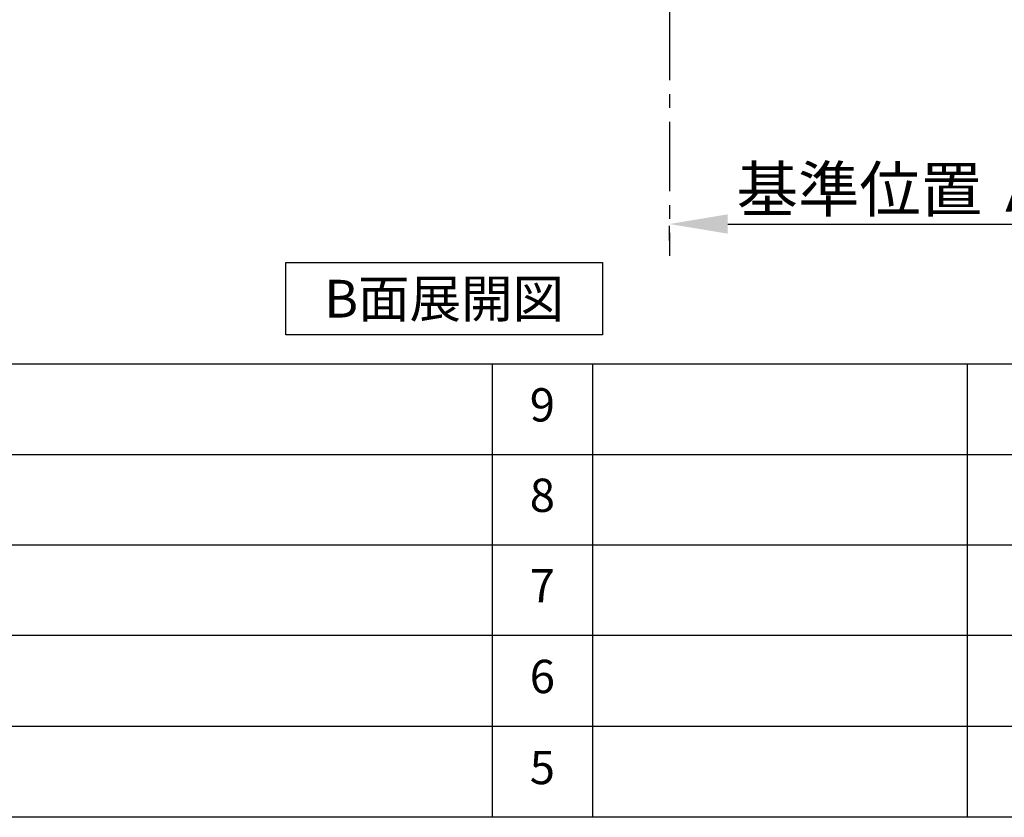
# Model space of a CAD drawing. Extents: x 163 to 26285, y 210 to 8610.
# Drawn here: x 5912 to 7686, y 210 to 1648 of the extents above; entities that cross this region are included whole.
import ezdxf

# ---------------------------------------------------------------- set-up
doc = ezdxf.new("R2010")
doc.units = 0
doc.header["$LTSCALE"] = 50
doc.header["$MEASUREMENT"] = 0
doc.linetypes.add('CENTER', pattern=[2, 1.25, -0.25, 0.25, -0.25])
doc.layers.get('0').update_dxf_attribs({"linetype": 'CONTINUOUS'})
for name, color, linetype in [('111-壁仕上', 3, 'CONTINUOUS'), ('160-文字', 254, 'CONTINUOUS'), ('166-寸法B', 11, 'CONTINUOUS'), ('190-図面外枠', 5, 'CONTINUOUS'), ('191-図面内枠', 4, 'CONTINUOUS')]:
    doc.layers.add(name, color=color, linetype=linetype)
doc.styles.add('KH001', font='txt')
doc.dimstyles.new('KH1xx030', dxfattribs={"dimscale": 30, "dimtxt": 2, "dimasz": 0.6, "dimexe": 0.3, "dimexo": 1.2, "dimgap": 0.5, "dimtad": 3, "dimdec": 1, "dimdsep": 46, "dimlunit": 6, "dimtxsty": 'KH001', "dimblk": 'DOT', "dimcen": 1, "dimdle": 1, "dimclrd": 256, "dimclre": 256, "dimclrt": 256, "dimadec": 0, "dimazin": 0, "dimtfac": 1, "dimtdec": 1, "dimtix": 1, "dimtmove": 2, "dimatfit": 3, "dimldrblk": 'CLOSEDBLANK', "dimfxl": 1, "dimtolj": 1, "dimtzin": 0, "dimlwd": -1, "dimlwe": -1, "dimarcsym": 0})

# ---------------------------------------------------------------- blocks, each defined once
blk = doc.blocks.new('*D193')
at = {"layer": '166-寸法B', "transparency": 16777216}
for p, q in [((7187.7, 1279.5), (7796, 1279.5)), ((7082.7, 1249.5), (7082.7, 1276.5))]:
    blk.add_line(p, q, dxfattribs=at)
blk.add_solid([(7187.7, 1297), (7187.7, 1262), (7082.7, 1279.5)], dxfattribs=at)
at = {"layer": '166-寸法B', "transparency": 16777216, "insert": (7492.3, 1342), "char_height": 81, "attachment_point": 5, "style": 'KH001'}
blk.add_mtext('\\A1;基準位置 Ａ', dxfattribs=at)
blk = doc.blocks.new('_ClosedBlank')
at = {"color": 0, "linetype": 'ByBlock', "lineweight": -2}
for p, q in [((-1, 0.167), (0, 0)), ((-1, 0.167), (-1, -0.167)), ((0, 0), (-1, -0.167))]:
    blk.add_line(p, q, dxfattribs=at)
blk = doc.blocks.new('_None')

msp = doc.modelspace()

# ---------------------------------------------------------------- linework, layer by layer
at = {"layer": '111-壁仕上', "color": 253, "linetype": 'CENTER', "ltscale": 2}
msp.add_line((7082.65, 2063.73), (7082.65, 1221.98), dxfattribs=at)
at = {"layer": '160-文字'}
msp.add_lwpolyline([(6391.81, 1210.13), (6961.83, 1210.13), (6961.83, 1079.7), (6391.81, 1079.7)], close=True, dxfattribs=at)
at = {"layer": '190-図面外枠'}
msp.add_line((12311.4, 210.4), (162.58, 210.4), dxfattribs=at)
at = {"layer": '191-図面内枠'}
for p, q in [((162.58, 1027.33), (12311.4, 1027.33)), ((6763.16, 1027.33), (6763.16, 210.4)), ((6944.13, 1027.33), (6944.13, 210.4)), ((7618.77, 1027.33), (7618.77, 210.4)), ((4520.96, 864.4), (9005.37, 864.4)), ((4520.96, 701.4), (9005.37, 701.4)), ((4520.96, 538.4), (9005.37, 538.4)), ((4520.96, 374.4), (9005.37, 374.4))]:
    msp.add_line(p, q, dxfattribs=at)

# ---------------------------------------------------------------- texts
at = {"layer": '160-文字', "insert": (6676.82, 1144.91), "char_height": 68, "attachment_point": 5, "style": 'KH001'}
msp.add_mtext('{\\fArial|b0|i0|c0|p32;B}面展開図', dxfattribs=at)
at = {"layer": '160-文字', "char_height": 60, "attachment_point": 5, "line_spacing_factor": 0.876232, "style": 'KH001'}
for s, insert in [('9', (6853.64, 945.83)), ('8', (6853.64, 782.9)), ('7', (6853.64, 619.9)), ('6', (6853.64, 456.4)), ('5', (6853.64, 292.4))]:
    msp.add_mtext(s, dxfattribs=dict(at, insert=insert))

# ---------------------------------------------------------------- dimensions: what is measured, and where the dimension line sits
at = {"layer": '166-寸法B'}
dim = msp.add_linear_dim(base=(7786.96, 1279.51), p1=(7082.65, 1279.51), p2=(7786.96, 1191.9), angle=180, text='基準位置 Ａ', dimstyle='KH1xx030', override={"dimtxt": 2.7, "dimasz": 3.5, "dimexe": 0.1, "dimexo": 1, "dimblk2": 'None', "dimsah": 1, "dimdle": 0.3, "dimse2": 1}, dxfattribs=at)
dim.commit()
dim.dimension.update_dxf_attribs({"geometry": '*D193', "text_midpoint": (7492.29, 1342), "dimtype": 128})

doc.saveas('drawing.dxf')
